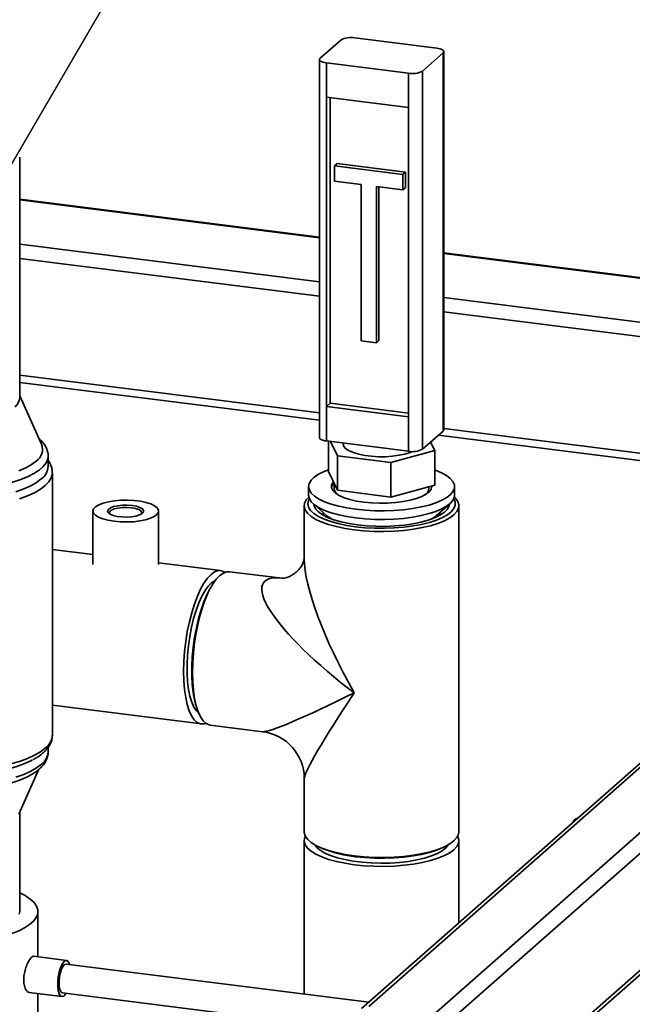
# Paper-space layout 'Blatt1' of a CAD drawing. Units: millimetres. Extents: x 0 to 6300, y 0 to 4455.
# Drawn here: x 4846 to 5014, y 2735 to 3005 of the extents above; entities that cross this region are included whole.
import ezdxf

# ---------------------------------------------------------------- set-up
doc = ezdxf.new("R2010")
doc.units = ezdxf.units.MM
doc.layers.add('1', color=7, linetype='Continuous')
doc.dimstyles.new('SLDDIMSTYLE2', dxfattribs={"dimtxt": 0.18, "dimasz": 12, "dimexe": 0, "dimexo": 0.0625, "dimgap": 0, "dimtad": 0, "dimtih": 1, "dimtoh": 1, "dimdec": 0, "dimrnd": 1e-09, "dimzin": 0, "dimdsep": 46, "dimtxsty": 'Standard', "dimblk1": 'DOT', "dimblk2": 'DOT', "dimsah": 1, "dimcen": 0.09, "dimadec": 0, "dimazin": 0, "dimtfac": 12, "dimtdec": 0, "dimtofl": 0, "dimtmove": 0, "dimatfit": 3, "dimldrblk": 'DOT', "dimfxl": 1, "dimfrac": 2, "dimtolj": 1, "dimtzin": 0, "dimarcsym": 0})

# ---------------------------------------------------------------- blocks, each defined once
blk = doc.blocks.new('_Dot')
at = {"color": 0, "linetype": 'ByBlock', "lineweight": -2}
blk.add_line((-0.5, 0), (-1, 0), dxfattribs=at)
at = {"color": 0, "linetype": 'ByBlock', "const_width": 0.5}
blk.add_lwpolyline([(-0.25, 0, 1), (0.25, 0, 1)], format="xyb", close=True, dxfattribs=at)

psp = doc.layouts.new('Blatt1')

# ---------------------------------------------------------------- linework, layer by layer
at = {"color": 7, "linetype": 'Continuous', "lineweight": 35, "ltscale": 15}
for p, q in [((4928.64, 2994.1), (4934.3, 2999.08)), ((4960.61, 2996.84), (4938.16, 2999.67)), ((4956.7, 2990.56), (4962.36, 2995.55)), ((4962.36, 2891.84), (4962.36, 2995.55)), ((4962.55, 2892.19), (4962.55, 2995.9)), ((4928.45, 2993.74), (4928.45, 2890.03)), ((4952.84, 2989.98), (4930.39, 2992.81)), ((4930.39, 2992.81), (4930.39, 2983.38)), ((4952.84, 2980.55), (4952.84, 2989.98)), ((4956.7, 2990.56), (4956.7, 2886.85)), ((4930.39, 2983.38), (4952.84, 2980.55)), ((4930.39, 2983.38), (4930.39, 2898.53)), ((4931.45, 2983.25), (4931.45, 2899.46)), ((4952.84, 2980.55), (4952.84, 2895.7)), ((4846.28, 2900.97), (4846.28, 2966.97)), ((4932.61, 2964.6), (4933.32, 2965.22)), ((4951.32, 2962.24), (4932.61, 2964.6)), ((4932.61, 2964.6), (4932.61, 2960.36)), ((4952.03, 2962.87), (4933.32, 2965.22)), ((4951.32, 2962.24), (4952.03, 2962.87)), ((4952.03, 2958.62), (4952.03, 2962.87)), ((4932.61, 2960.36), (4939.86, 2959.44)), ((4951.32, 2958), (4951.32, 2962.24)), ((4939.86, 2959.44), (4939.86, 2916.55)), ((4944.07, 2958.91), (4951.32, 2958)), ((4944.07, 2916.01), (4944.07, 2958.91)), ((4944.78, 2916.64), (4944.78, 2958.82)), ((4951.32, 2958), (4952.03, 2958.62)), ((4928.45, 2945.05), (4846.28, 2955.4)), ((4846.28, 2955.21), (4928.45, 2944.85)), ((4846.28, 2943.09), (4928.45, 2932.74)), ((4846.28, 2939.19), (4928.45, 2928.84)), ((5078.77, 2926.11), (4962.55, 2940.75)), ((4962.55, 2940.56), (5078.73, 2925.92)), ((4962.55, 2928.44), (5081.9, 2913.4)), ((4962.55, 2924.54), (5084.58, 2909.17)), ((4939.86, 2916.55), (4944.07, 2916.01)), ((4944.07, 2916.01), (4944.78, 2916.64)), ((4846.28, 2907.14), (4928.45, 2896.78)), ((4846.28, 2905.18), (4928.45, 2894.83)), ((4852.27, 2888.19), (4846.28, 2901.5)), ((4931.45, 2899.46), (4930.39, 2898.53)), ((4930.39, 2898.53), (4930.39, 2889.1)), ((4930.39, 2898.53), (4952.84, 2895.7)), ((4931.45, 2899.46), (4952.84, 2896.77)), ((4952.84, 2886.27), (4952.84, 2895.7)), ((4956.7, 2886.85), (4962.36, 2891.84)), ((4961.09, 2890.72), (5098.74, 2873.37)), ((4962.55, 2892.49), (5100.68, 2875.08)), ((4930.39, 2889.1), (4952.84, 2886.27)), ((4930.92, 2880.69), (4930.92, 2889.03)), ((4933.44, 2884.99), (4931.49, 2888.96)), ((4935, 2888.52), (4935, 2888.29)), ((4958.92, 2888.81), (4960.08, 2886.45)), ((4854.08, 2882.11), (4854.08, 2885)), ((4854.08, 2885), (4854.08, 2884.93)), ((4948.02, 2883.16), (4933.44, 2884.99)), ((4933.44, 2875.57), (4933.44, 2884.99)), ((4960.08, 2886.45), (4948.02, 2883.16)), ((4960.08, 2877.02), (4960.08, 2886.45)), ((4948.02, 2873.73), (4948.02, 2883.16)), ((4855.23, 2808.4), (4855.23, 2880.41)), ((4933.44, 2875.57), (4930.92, 2880.69)), ((5105.76, 2879.57), (4940.01, 2733.39)), ((4925.5, 2876.59), (4925.5, 2874.24)), ((4932.5, 2877.47), (4932.5, 2876.03)), ((5105.76, 2878.39), (4942, 2733.97)), ((4960.08, 2877.02), (4948.02, 2873.73)), ((4958.5, 2876.03), (4958.5, 2876.59)), ((4959.22, 2876.31), (4959.08, 2876.75)), ((4965.5, 2874.24), (4965.5, 2876.59)), ((4948.02, 2873.73), (4933.44, 2875.57)), ((4924.3, 2871.34), (4924.3, 2856.79)), ((4926.79, 2871.88), (4930.53, 2868.58)), ((4960.47, 2868.58), (4964.21, 2871.88)), ((4966.7, 2781.92), (4966.7, 2871.34)), ((4866.34, 2869.88), (4866.34, 2855.23)), ((4884.34, 2855.23), (4884.34, 2869.88)), ((4929.5, 2869.49), (4929.5, 2868.72)), ((4961.5, 2868.72), (4961.5, 2869.49)), ((5106.76, 2861.36), (4959.77, 2731.73)), ((4866.34, 2857.97), (4855.23, 2859.37)), ((4901.38, 2853.55), (4884.34, 2855.7)), ((5106.76, 2855.71), (4962.58, 2728.55)), ((4918.22, 2851.43), (4903.79, 2853.25)), ((4898.94, 2849.38), (4898.51, 2848.64)), ((4894.51, 2816.95), (4894.75, 2816.13)), ((4855.23, 2816.63), (4896.08, 2811.48)), ((4898.49, 2811.18), (4912.92, 2809.36)), ((4854.08, 2803.8), (4854.08, 2805.08)), ((4846.04, 2786.78), (4851.56, 2799.04)), ((4924.3, 2796.46), (4924.3, 2781.92)), ((4846.28, 2760.02), (4846.28, 2787.31)), ((4999.25, 2785.63), (4999.22, 2785.64)), ((4924.3, 2779.49), (4924.3, 2737.41)), ((4966.7, 2756.93), (4966.7, 2779.49)), ((4928.74, 2777.59), (4929.53, 2777.25)), ((4961.47, 2777.25), (4962.26, 2777.59)), ((4961.75, 2694.6), (5046.77, 2769.57)), ((5045.6, 2769.72), (4962.58, 2696.49)), ((4851.28, 2747.62), (4851.28, 2760.02)), ((4859.11, 2746.63), (4850.15, 2747.76)), ((4942.04, 2735.18), (4858.99, 2745.64)), ((4848.9, 2737.84), (4857.86, 2736.71)), ((4851.28, 2731.74), (4851.28, 2737.54)), ((4857.99, 2737.7), (4938.29, 2727.58))]:
    psp.add_line(p, q, dxfattribs=at)
at = {"color": 7, "linetype": 'Continuous', "lineweight": 35, "ltscale": 15, "flags": 128}
for points in [[(4962.36, 2995.55), (4962.51, 2995.74), (4962.55, 2995.93), (4962.48, 2996.13), (4962.29, 2996.31), (4961.99, 2996.48), (4961.61, 2996.63), (4961.14, 2996.75), (4960.61, 2996.84)], [(4928.64, 2994.1), (4928.49, 2993.91), (4928.45, 2993.71), (4928.52, 2993.52), (4928.71, 2993.33), (4929.01, 2993.16), (4929.39, 2993.01), (4929.86, 2992.89), (4930.39, 2992.81)], [(4930.39, 2889.1), (4929.86, 2889.18), (4929.39, 2889.3), (4929.01, 2889.45), (4928.71, 2889.62), (4928.52, 2889.81), (4928.45, 2890), (4928.45, 2890.03)], [(4962.55, 2892.19), (4962.51, 2892.03), (4962.36, 2891.84)], [(4953.94, 2886.21), (4953.32, 2885.95), (4951.9, 2885.51), (4950.26, 2885.17), (4948.46, 2884.93), (4946.55, 2884.8), (4944.62, 2884.8), (4942.71, 2884.91), (4940.9, 2885.14), (4939.24, 2885.47), (4937.8, 2885.91), (4936.62, 2886.42), (4935.74, 2886.99), (4935.19, 2887.61), (4935, 2888.26), (4935, 2888.29)], [(4854.08, 2884.93), (4853.97, 2884.17), (4853.52, 2883.12), (4852.73, 2882.09), (4851.6, 2881.09), (4850.15, 2880.14), (4848.39, 2879.25), (4846.35, 2878.43), (4844.06, 2877.69)], [(4850.8, 2883.59), (4849.53, 2882.63), (4847.93, 2881.73), (4846.04, 2880.9)], [(4855.23, 2880.39), (4855.21, 2880.04), (4854.91, 2878.96), (4854.27, 2877.89), (4853.28, 2876.85), (4851.96, 2875.86), (4850.33, 2874.92), (4848.4, 2874.04), (4846.2, 2873.24)], [(4930.92, 2881.16), (4929.73, 2880.69), (4928.23, 2879.96), (4927.04, 2879.16), (4926.18, 2878.32), (4925.66, 2877.44), (4925.5, 2876.55), (4925.7, 2875.66), (4926.24, 2874.79), (4927.14, 2873.95), (4928.36, 2873.16), (4929.88, 2872.43), (4931.69, 2871.77), (4933.74, 2871.2), (4936, 2870.73), (4938.43, 2870.36)], [(4938.43, 2870.36), (4940.99, 2870.1), (4943.62, 2869.96), (4946.29, 2869.93), (4948.95, 2870.03), (4951.55, 2870.24), (4954.03, 2870.56), (4956.37, 2871), (4958.51, 2871.53), (4960.42, 2872.15), (4962.06, 2872.86), (4963.41, 2873.63), (4964.43, 2874.45), (4965.12, 2875.31), (4965.46, 2876.19), (4965.45, 2877.08), (4965.07, 2877.96), (4964.35, 2878.82), (4963.29, 2879.64), (4961.92, 2880.4), (4960.25, 2881.1), (4960.08, 2881.16)], [(4852.2, 2878.7), (4850.91, 2877.72), (4849.31, 2876.8), (4847.41, 2875.95), (4845.23, 2875.17)], [(4932.3, 2877.88), (4932.15, 2877.69), (4931.79, 2876.96), (4931.8, 2876.22), (4932.15, 2875.49), (4932.86, 2874.79), (4933.89, 2874.14), (4935.22, 2873.55), (4936.82, 2873.04), (4938.64, 2872.62), (4940.64, 2872.31)], [(4940.64, 2872.31), (4942.76, 2872.1), (4944.96, 2872.01), (4947.17, 2872.05), (4949.34, 2872.19), (4951.41, 2872.46), (4953.32, 2872.83), (4955.04, 2873.29), (4956.5, 2873.85), (4957.68, 2874.47), (4958.55, 2875.15), (4959.07, 2875.86), (4959.25, 2876.6), (4959.24, 2876.79)], [(4938, 2864.73), (4935.48, 2865.11), (4933.13, 2865.6), (4930.99, 2866.19), (4929.09, 2866.86), (4927.48, 2867.61), (4926.18, 2868.43), (4925.2, 2869.29), (4924.58, 2870.19), (4924.31, 2871.11), (4924.4, 2872.04), (4924.86, 2872.95), (4925.56, 2873.73)], [(4925.5, 2874.24), (4925.5, 2874.2), (4925.7, 2873.31), (4926.24, 2872.44), (4927.14, 2871.6), (4928.36, 2870.8), (4929.88, 2870.07), (4931.69, 2869.42), (4933.74, 2868.85), (4936, 2868.37), (4938.43, 2868)], [(4965.44, 2873.73), (4965.8, 2873.38), (4966.42, 2872.48), (4966.69, 2871.56), (4966.59, 2870.63), (4966.14, 2869.72), (4965.33, 2868.84), (4964.18, 2868), (4962.72, 2867.21), (4960.95, 2866.5), (4958.93, 2865.87), (4956.67, 2865.33), (4954.22, 2864.9), (4951.63, 2864.57), (4948.92, 2864.36), (4946.16, 2864.27), (4943.39, 2864.3), (4940.66, 2864.46), (4938, 2864.73)], [(4938.43, 2868), (4940.99, 2867.74), (4943.62, 2867.6), (4946.29, 2867.58), (4948.95, 2867.67), (4951.55, 2867.88), (4954.03, 2868.21), (4956.37, 2868.64), (4958.51, 2869.17), (4960.42, 2869.8), (4962.06, 2870.5), (4963.41, 2871.27), (4964.43, 2872.09), (4965.12, 2872.95), (4965.46, 2873.83), (4965.5, 2874.24)], [(4872.16, 2867.07), (4870.53, 2867.34), (4869.1, 2867.72), (4867.92, 2868.18), (4867.05, 2868.71), (4866.52, 2869.29), (4866.34, 2869.9), (4866.54, 2870.5), (4867.1, 2871.08), (4867.99, 2871.61), (4869.19, 2872.07), (4870.63, 2872.43), (4872.27, 2872.7), (4874.04, 2872.85), (4875.86, 2872.87), (4877.66, 2872.78), (4879.36, 2872.56), (4880.9, 2872.24), (4882.21, 2871.82), (4883.24, 2871.32), (4883.95, 2870.76), (4884.3, 2870.16), (4884.29, 2869.55), (4883.91, 2868.96), (4883.18, 2868.4), (4882.13, 2867.91), (4880.81, 2867.49), (4879.25, 2867.17), (4877.54, 2866.97), (4875.74, 2866.88), (4873.92, 2866.91), (4872.16, 2867.07)], [(4877.09, 2871.42), (4878.28, 2871.21), (4879.24, 2870.89), (4879.92, 2870.5), (4880.26, 2870.07), (4880.23, 2869.62), (4879.84, 2869.19), (4879.12, 2868.81), (4878.12, 2868.51), (4876.91, 2868.31), (4875.58, 2868.23), (4874.24, 2868.27), (4872.98, 2868.43), (4871.89, 2868.69), (4871.06, 2869.05), (4870.55, 2869.46), (4870.39, 2869.91), (4870.6, 2870.35), (4871.17, 2870.76), (4872.04, 2871.1), (4873.15, 2871.36), (4874.43, 2871.5), (4875.78, 2871.52), (4877.09, 2871.42)], [(4938.36, 2865.58), (4935.9, 2865.96), (4933.62, 2866.43), (4931.55, 2867.01), (4929.73, 2867.67), (4928.18, 2868.41), (4926.95, 2869.21), (4926.05, 2870.06), (4925.5, 2870.94), (4925.3, 2871.84), (4925.46, 2872.74), (4925.72, 2873.25)], [(4938.92, 2866.08), (4936.57, 2866.44), (4934.38, 2866.91), (4932.42, 2867.47), (4930.7, 2868.12), (4929.28, 2868.85), (4928.17, 2869.63), (4927.4, 2870.45), (4926.98, 2871.31), (4926.9, 2871.78)], [(4965.28, 2873.25), (4965.65, 2872.37), (4965.66, 2871.47), (4965.32, 2870.58), (4964.62, 2869.71), (4963.59, 2868.88), (4962.22, 2868.1), (4960.57, 2867.4), (4958.64, 2866.77), (4956.48, 2866.23), (4954.12, 2865.79), (4951.61, 2865.46), (4948.98, 2865.25), (4946.3, 2865.15), (4943.6, 2865.18), (4940.94, 2865.32), (4938.36, 2865.58)], [(4964.1, 2871.78), (4963.97, 2871.16), (4963.49, 2870.31), (4962.66, 2869.49), (4961.49, 2868.71), (4960.01, 2868), (4958.26, 2867.37), (4956.25, 2866.82), (4954.03, 2866.37), (4951.65, 2866.03), (4949.14, 2865.8), (4946.57, 2865.69), (4943.97, 2865.7), (4941.41, 2865.83), (4938.92, 2866.08)], [(4876.92, 2870.79), (4875.68, 2870.88), (4874.42, 2870.86), (4873.23, 2870.71), (4872.21, 2870.46), (4871.45, 2870.12), (4871, 2869.73), (4870.9, 2869.31), (4871, 2869.09)], [(4879.69, 2869.09), (4879.78, 2869.5), (4879.52, 2869.92), (4878.92, 2870.29), (4878.03, 2870.59), (4876.92, 2870.79)], [(4930.53, 2868.58), (4931.17, 2868.09), (4931.93, 2867.64)], [(4959.07, 2867.64), (4960, 2868.21), (4960.47, 2868.58)], [(4903.79, 2853.25), (4903.08, 2853.23), (4902.12, 2852.89), (4901.14, 2852.2), (4900.16, 2851.17), (4899.2, 2849.81), (4898.27, 2848.15), (4897.39, 2846.22), (4896.58, 2844.05), (4895.84, 2841.67), (4895.19, 2839.14), (4894.65, 2836.48), (4894.22, 2833.76), (4893.9, 2831), (4893.71, 2828.27), (4893.64, 2825.6), (4893.71, 2823.05), (4893.9, 2820.66), (4894.22, 2818.46), (4894.65, 2816.5), (4895.19, 2814.8), (4895.84, 2813.41), (4896.58, 2812.33), (4897.39, 2811.6), (4898.27, 2811.22), (4898.49, 2811.18)], [(4895.87, 2848.47), (4896.8, 2850.12), (4897.76, 2851.48), (4898.74, 2852.51), (4899.71, 2853.2), (4900.68, 2853.54), (4901.6, 2853.51), (4902.48, 2853.13), (4902.55, 2853.09)], [(4896.22, 2846.51), (4897.09, 2848.05), (4897.99, 2849.29), (4898.91, 2850.2), (4899.82, 2850.77), (4899.87, 2850.8)], [(4897.32, 2811.65), (4896.78, 2811.5), (4895.85, 2811.52), (4894.98, 2811.91), (4894.16, 2812.64), (4893.42, 2813.72), (4892.78, 2815.12), (4892.23, 2816.81), (4891.8, 2818.78), (4891.49, 2820.98), (4891.3, 2823.37), (4891.23, 2825.93), (4891.3, 2828.59), (4891.49, 2831.33), (4891.81, 2834.08), (4892.24, 2836.81), (4892.79, 2839.46), (4893.43, 2841.99), (4894.17, 2844.37), (4894.99, 2846.54), (4895.87, 2848.47)], [(4898.51, 2848.64), (4898.48, 2848.61), (4897.59, 2846.91), (4896.76, 2844.95), (4895.99, 2842.76), (4895.3, 2840.39), (4894.71, 2837.87), (4894.23, 2835.25), (4893.85, 2832.58), (4893.6, 2829.9), (4893.47, 2827.27), (4893.47, 2824.73), (4893.6, 2822.32), (4893.85, 2820.09), (4894.23, 2818.07), (4894.51, 2816.95)], [(4895.3, 2814.53), (4894.72, 2815.08), (4894.03, 2816.1), (4893.44, 2817.43), (4892.95, 2819.07), (4892.57, 2820.96), (4892.31, 2823.07), (4892.17, 2825.38), (4892.17, 2827.82), (4892.29, 2830.35), (4892.53, 2832.92), (4892.9, 2835.49), (4893.38, 2838), (4893.96, 2840.4), (4894.64, 2842.65), (4895.4, 2844.7), (4896.22, 2846.51)], [(4796.67, 2805.03), (4797.27, 2804.51), (4798.7, 2803.53), (4800.43, 2802.61), (4802.45, 2801.76), (4804.74, 2800.98), (4807.26, 2800.29), (4810, 2799.69), (4812.91, 2799.2), (4815.96, 2798.82), (4819.12, 2798.55), (4822.35, 2798.39), (4825.61, 2798.35), (4828.87, 2798.43), (4832.08, 2798.62), (4835.21, 2798.93), (4838.22, 2799.35), (4841.08, 2799.88), (4843.75, 2800.51), (4846.2, 2801.22), (4848.4, 2802.03), (4850.33, 2802.91), (4851.96, 2803.85), (4853.28, 2804.84)], [(4849.77, 2801.62), (4849.31, 2801.38), (4847.41, 2800.52), (4845.23, 2799.74), (4842.82, 2799.04), (4840.19, 2798.44), (4837.37, 2797.94), (4834.41, 2797.54), (4831.33, 2797.25), (4828.18, 2797.08), (4824.99, 2797.02), (4821.8, 2797.09), (4818.65, 2797.26), (4815.58, 2797.56), (4812.62, 2797.96), (4809.81, 2798.47), (4807.19, 2799.08), (4804.79, 2799.78), (4802.63, 2800.57), (4800.75, 2801.43), (4800.4, 2801.61)], [(4845.23, 2796.85), (4847.41, 2797.63), (4849.31, 2798.49), (4850.91, 2799.41), (4852.2, 2800.38)], [(4997.95, 2784.49), (4998.24, 2784.97), (4998.72, 2785.49), (4999.19, 2785.64), (4999.22, 2785.64)], [(4938, 2775.3), (4935.48, 2775.69), (4933.13, 2776.18), (4930.99, 2776.76), (4929.09, 2777.44), (4927.48, 2778.19), (4926.18, 2779.01), (4925.2, 2779.87), (4924.58, 2780.77), (4924.31, 2781.69), (4924.3, 2781.92)], [(4966.7, 2781.92), (4966.59, 2781.21), (4966.14, 2780.3), (4965.33, 2779.42), (4964.18, 2778.58), (4962.72, 2777.79), (4960.95, 2777.08), (4958.93, 2776.45), (4956.67, 2775.91), (4954.22, 2775.47), (4951.63, 2775.15), (4948.92, 2774.94), (4946.16, 2774.85), (4943.39, 2774.88), (4940.66, 2775.04), (4938, 2775.3)], [(4924.62, 2780.7), (4924.4, 2780.19), (4924.31, 2779.26), (4924.58, 2778.34), (4925.2, 2777.44), (4926.18, 2776.58), (4927.48, 2775.76), (4929.09, 2775.01), (4930.99, 2774.33), (4933.13, 2773.75), (4935.48, 2773.26), (4938, 2772.87), (4940.66, 2772.61), (4943.39, 2772.45), (4946.16, 2772.42), (4948.92, 2772.51), (4951.63, 2772.72), (4954.22, 2773.04), (4956.67, 2773.48), (4958.93, 2774.02), (4960.95, 2774.65), (4962.72, 2775.36), (4964.18, 2776.15), (4965.33, 2776.99), (4966.14, 2777.87), (4966.59, 2778.78), (4966.69, 2779.71), (4966.42, 2780.63), (4966.38, 2780.7)], [(4927.22, 2778.33), (4927.74, 2777.64), (4928.68, 2776.84), (4929.95, 2776.08), (4931.53, 2775.39), (4933.37, 2774.79), (4935.45, 2774.27), (4937.73, 2773.85), (4940.15, 2773.55), (4942.68, 2773.36), (4945.27, 2773.29), (4947.86, 2773.34), (4950.41, 2773.5), (4952.86, 2773.79), (4955.16, 2774.19), (4957.28, 2774.69), (4959.17, 2775.28), (4960.79, 2775.96), (4962.12, 2776.7), (4963.12, 2777.5), (4963.78, 2778.33), (4963.78, 2778.33)], [(4961.47, 2777.25), (4960.57, 2776.89), (4958.64, 2776.26), (4956.48, 2775.72), (4954.12, 2775.28), (4951.61, 2774.95), (4948.98, 2774.74), (4946.3, 2774.64), (4943.6, 2774.67), (4940.94, 2774.81), (4938.36, 2775.07)], [(4818.2, 2751.59), (4821.22, 2751.38), (4824.3, 2751.29), (4827.39, 2751.32), (4830.44, 2751.47), (4833.43, 2751.74), (4836.29, 2752.13), (4839, 2752.62), (4841.52, 2753.22), (4843.81, 2753.91), (4845.83, 2754.69), (4847.57, 2755.54), (4849, 2756.46), (4850.09, 2757.42), (4850.83, 2758.42), (4851.22, 2759.44), (4851.24, 2760.47), (4850.9, 2761.5), (4850.2, 2762.5), (4849.15, 2763.47), (4847.77, 2764.39), (4846.28, 2765.15)], [(4846.17, 2759.32), (4846.28, 2760.02)], [(4859.98, 2745.51), (4859.7, 2746.18), (4859.3, 2746.57), (4858.85, 2746.6), (4858.37, 2746.27), (4857.9, 2745.59), (4857.47, 2744.62), (4857.12, 2743.44), (4856.87, 2742.12), (4856.74, 2740.77), (4856.74, 2739.48), (4856.87, 2738.36), (4857.12, 2737.49), (4857.47, 2736.92), (4857.9, 2736.71), (4858.37, 2736.86), (4858.85, 2737.37), (4858.98, 2737.58)], [(4858.99, 2745.64), (4858.6, 2745.52), (4858.17, 2745.07), (4857.78, 2744.31), (4857.45, 2743.32), (4857.22, 2742.18), (4857.09, 2741), (4857.09, 2739.87), (4857.22, 2738.91), (4857.45, 2738.19), (4857.78, 2737.78), (4857.99, 2737.7)]]:
    psp.add_lwpolyline(points, dxfattribs=at)
at = {"color": 7, "linetype": 'Continuous', "lineweight": 35, "ltscale": 225}
for centre, radius, start, end in [((4937.06, 2993.86), 5.91, 79.2261, 117.8883), ((4953.94, 2995.78), 5.91, 259.2261, 297.8883), ((4842.9, 2901.2), 3.39, 306.4119, 356.1402), ((4848.63, 2886.82), 3.9, 303.9555, 20.5877), ((4953.94, 2892.07), 5.91, 259.2261, 297.8883), ((4849.53, 2882.38), 4.55, 305.9476, 356.6045), ((4933.96, 2875.82), 2.24, 130.7802, 167.4543), ((4934.82, 2876.28), 2.33, 186.2839, 236.3262), ((4956.26, 2876.24), 2.25, 302.7046, 354.6852), ((4911.3, 2796.46), 13, 0.5628, 82.4003), ((4850.49, 2808.69), 4.75, 306.0307, 356.5214), ((4849.53, 2804.07), 4.55, 305.9476, 356.6045), ((4941.49, 2806.79), 31.88, 247.9591, 264.3571)]:
    psp.add_arc(centre, radius, start, end, dxfattribs=at)
for major_axis, ratio, start_param, end_param in [((-19.4, 35.05), 0.243972, 0.415156, 1.624585), ((32.35, -23.63), 0.243972, 2.731516, 4.6586), ((32.84, 17.13), 0.066969, 3.237894, 4.447323), ((21.1, 30.44), 0.066969, 1.835863, 3.045292)]:
    psp.add_ellipse((4945.5, 2826.63), major_axis=major_axis, ratio=ratio, start_param=start_param, end_param=end_param, dxfattribs=at)
at = {"color": 7, "linetype": 'Continuous', "lineweight": 35, "ltscale": 15}
for points, knots in [([(4854.04, 2884.89), (4854.05, 2885.02), (4854.11, 2885.58), (4853.88, 2886.54), (4853.37, 2887.72), (4852.61, 2888.8), (4851.91, 2889.43), (4851.57, 2889.75)], [0, 0, 0, 0, 0.073191, 0.30012, 0.527365, 0.765699, 1, 1, 1, 1]), ([(4855.19, 2880.38), (4855.19, 2880.65), (4855.21, 2881.33), (4854.86, 2882.41), (4854.47, 2883.26), (4854.13, 2883.67), (4854.08, 2883.73)], [0, 0, 0, 0, 0.218201, 0.573053, 0.933681, 1, 1, 1, 1]), ([(4924.3, 2856.81), (4924.3, 2856.82), (4924.3, 2856.83), (4924.25, 2856.49), (4924.05, 2855.84), (4923.62, 2854.92), (4922.88, 2853.87), (4921.83, 2852.85), (4920.64, 2852.09), (4919.55, 2851.65), (4918.74, 2851.47), (4918.24, 2851.43), (4918.19, 2851.43), (4918.17, 2851.44)], [0, 0, 0, 0, 0.045601, 0.129508, 0.21677, 0.311148, 0.415577, 0.529754, 0.647489, 0.74452, 0.839955, 0.924723, 1, 1, 1, 1]), ([(4852.73, 2803.58), (4852.95, 2803.78), (4853.54, 2804.33), (4854.29, 2805.28), (4854.89, 2806.45), (4855.21, 2807.52), (4855.19, 2808.19), (4855.19, 2808.45)], [0, 0, 0, 0, 0.150315, 0.403384, 0.637796, 0.859998, 1, 1, 1, 1]), ([(4849.98, 2801.74), (4850.3, 2801.91), (4851.2, 2802.38), (4852.07, 2803.01), (4852.61, 2803.48), (4852.73, 2803.58)], [0, 0, 0, 0, 0.305563, 0.845791, 1, 1, 1, 1]), ([(4851.66, 2799.12), (4851.87, 2799.32), (4852.45, 2799.86), (4853.19, 2800.8), (4853.77, 2801.95), (4854.07, 2802.99), (4854.05, 2803.62), (4854.04, 2803.85)], [0, 0, 0, 0, 0.15325, 0.409674, 0.646604, 0.871298, 1, 1, 1, 1]), ([(4844.05, 2795.31), (4844.15, 2795.34), (4845.04, 2795.59), (4846.52, 2796.15), (4848.48, 2797), (4850.15, 2797.95), (4851.15, 2798.68), (4851.61, 2799.08), (4851.66, 2799.12)], [0, 0, 0, 0, 0.029421, 0.265085, 0.502934, 0.743649, 0.972855, 1, 1, 1, 1]), ([(4848.9, 2737.89), (4848.85, 2737.88), (4848.59, 2737.83), (4848.11, 2738.3), (4847.6, 2739.27), (4847.34, 2740.68), (4847.38, 2742.3), (4847.71, 2743.96), (4848.25, 2745.49), (4848.92, 2746.75), (4849.56, 2747.53), (4849.98, 2747.85), (4850.13, 2747.74), (4850.15, 2747.73)], [0, 0, 0, 0, 0.024491, 0.13051, 0.238207, 0.34608, 0.452267, 0.557558, 0.664115, 0.772139, 0.879563, 0.985289, 1, 1, 1, 1])]:
    psp.add_open_spline(points, degree=3, knots=knots, dxfattribs=at)

# ---------------------------------------------------------------- leaders
at = {"layer": '1', "ltscale": 15}
psp.add_leader([(4818.5, 2921.18), (5094.17, 3394.17)], dimstyle='SLDDIMSTYLE2', dxfattribs=at)

doc.saveas('drawing.dxf')
